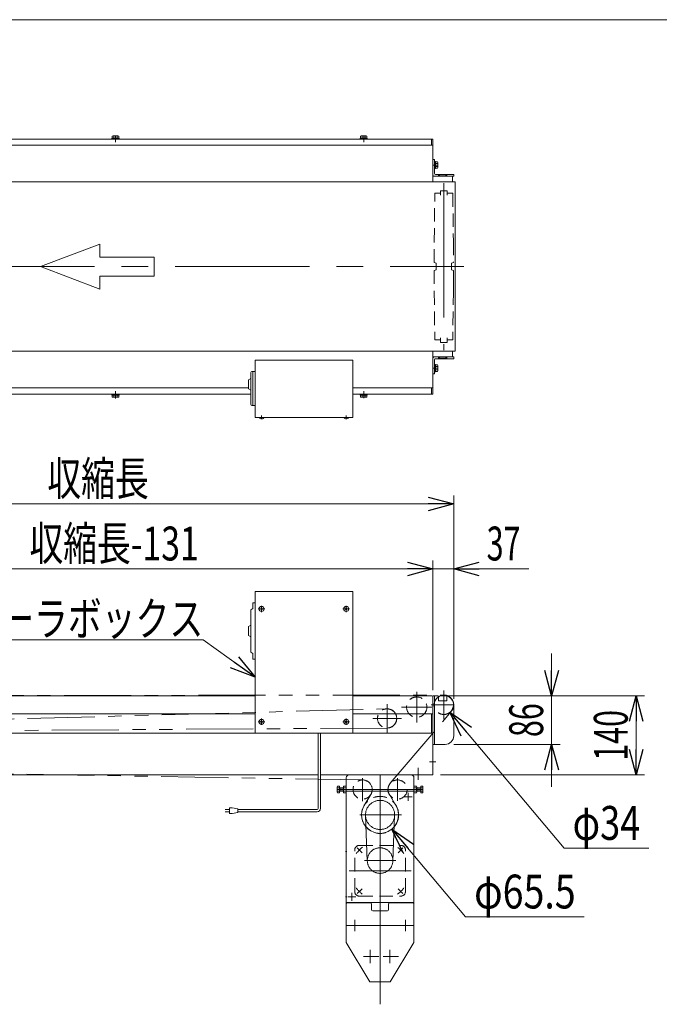
# Model space of a CAD drawing. Units: millimetres. Extents: x -2955 to 2955, y -2027 to 2027.
# Drawn here: x -1112 to 22, y 282 to 2027 of the extents above; entities that cross this region are included whole.
import ezdxf
from ezdxf.enums import TextEntityAlignment as Align

# ---------------------------------------------------------------- set-up
doc = ezdxf.new("R2010")
doc.units = ezdxf.units.MM
doc.header["$LTSCALE"] = 3.75
for name, pattern in [('CENTERX2', [101.6, 63.5, -12.7, 12.7, -12.7]), ('DASHED2', [9.525, 6.35, -3.175]), ('PHANTOM', [63.5, 31.75, -6.35, 6.35, -6.35, 6.35, -6.35])]:
    doc.linetypes.add(name, pattern=pattern)
for name, color, linetype in [('19', 7, 'Continuous'), ('2', 7, 'Continuous'), ('30', 7, 'Continuous'), ('52', 7, 'Continuous'), ('54', 7, 'Continuous'), ('55', 7, 'Continuous'), ('63', 7, 'Continuous'), ('70', 7, 'Continuous'), ('71', 7, 'Continuous'), ('74', 7, 'Continuous'), ('75', 7, 'Continuous'), ('77', 7, 'Continuous'), ('78', 7, 'Continuous'), ('79', 7, 'Continuous'), ('80', 7, 'Continuous'), ('81', 7, 'Continuous'), ('82', 7, 'Continuous'), ('88', 7, 'Continuous'), ('89', 7, 'Continuous'), ('94', 7, 'Continuous'), ('96', 7, 'Continuous'), ('ZUWAKU', 7, 'Continuous')]:
    doc.layers.add(name, color=color, linetype=linetype)
doc.styles.add('dcStyle0', font='ＭＳ Ｐゴシック')
doc.dimstyles.new('dc_Diam06', dxfattribs={"dimtxt": 60, "dimasz": 45.00339, "dimexe": 15, "dimexo": 15, "dimgap": 15, "dimtad": 2, "dimtih": 1, "dimtoh": 1, "dimdsep": 46, "dimtxsty": 'dcStyle0', "dimblk1": 'OPEN30', "dimblk2": 'OPEN30', "dimsah": 1, "dimcen": 0.09, "dimclrd": 2, "dimclre": 2, "dimclrt": 2, "dimadec": 0, "dimazin": 2, "dimtfac": 1, "dimtdec": 4, "dimtofl": 0, "dimtmove": 0, "dimatfit": 3, "dimfxl": 1, "dimarcsym": 1})
doc.dimstyles.new('dc_Rotated', dxfattribs={"dimtxt": 60, "dimasz": 45.00339, "dimexe": 15, "dimexo": 15, "dimgap": 15, "dimtad": 3, "dimdsep": 46, "dimtxsty": 'dcStyle0', "dimblk1": 'OPEN30', "dimblk2": 'OPEN30', "dimsah": 1, "dimcen": 0.09, "dimclrd": 2, "dimclre": 2, "dimclrt": 4, "dimadec": 0, "dimazin": 2, "dimtfac": 1, "dimtdec": 4, "dimtmove": 0, "dimatfit": 3, "dimfxl": 1, "dimarcsym": 1})

# ---------------------------------------------------------------- blocks, each defined once
blk = doc.blocks.new('_Open30')
at = {"color": 0, "linetype": 'ByBlock', "lineweight": -2}
for p, q in [((-1, 0.267949), (0, 0)), ((0, 0), (-1, -0.267949)), ((0, 0), (-1, 0))]:
    blk.add_line(p, q, dxfattribs=at)
blk = doc.blocks.new('DC_IMAGEDIMGROUP_2')
at = {"color": 2, "linetype": 'Continuous', "lineweight": 13}
for p, q in [((-379.4, 838.5), (-379.4, 1068.5)), ((-342.4, 823.5), (-342.4, 1068.5)), ((-454.4, 1053.5), (-379.4, 1053.5)), ((-379.4, 1053.5), (-342.4, 1053.5)), ((-209, 1053.5), (-342.4, 1053.5))]:
    blk.add_line(p, q, dxfattribs=at)
at = {"color": 2, "xscale": 45.00345800894137, "yscale": 45.00244740756384}
for p, rotation in [((-379.4, 1053.5), 360), ((-342.4, 1053.5), 180)]:
    blk.add_blockref('_Open30', p, dxfattribs=dict(at, rotation=rotation))
at = {"color": 2, "style": 'dcStyle0', "width": 0.6875}
blk.add_text('37', height=60, dxfattribs=at).set_placement((-284, 1068.5), (-224, 1068.5), align=Align.FIT)
blk = doc.blocks.new('*D33')
at = {"color": 2, "linetype": 'Continuous', "lineweight": 13}
for p, q in [((-321.2, 436.7), (-451.9, 592.4)), ((-111.2, 436.7), (-321.2, 436.7))]:
    blk.add_line(p, q, dxfattribs=at)
at = {"color": 2, "xscale": 45.00345800894137, "yscale": 45.00244740756384, "rotation": 130}
blk.add_blockref('_Open30', (-451.9, 592.4), dxfattribs=at)
at = {"color": 2, "style": 'dcStyle0', "width": 0.763073}
blk.add_text('φ65.5', height=60, dxfattribs=at).set_placement((-306.2, 451.7), (-126.2, 451.7), align=Align.FIT)
blk = doc.blocks.new('*D53')
at = {"color": 2, "linetype": 'Continuous', "lineweight": 13}
for p, q in [((-1603.4, 835.5), (-1603.4, 1183.7)), ((-342.4, 828.5), (-342.4, 1183.7)), ((-1603.4, 1168.7), (-342.4, 1168.7))]:
    blk.add_line(p, q, dxfattribs=at)
at = {"color": 2, "xscale": 45.00345800894137, "yscale": 45.00244740756384}
for p, rotation in [((-1603.4, 1168.7), 180), ((-342.4, 1168.7), 360)]:
    blk.add_blockref('_Open30', p, dxfattribs=dict(at, rotation=rotation))
at = {"color": 2, "style": 'dcStyle0', "width": 0.6875}
blk.add_text('収縮長', height=60, dxfattribs=at).set_placement((-1062.9, 1183.7), (-882.9, 1183.7), align=Align.FIT)
blk = doc.blocks.new('*D56')
at = {"color": 2, "linetype": 'Continuous', "lineweight": 13}
for p, q in [((-146.6, 558.3), (-349, 799.5)), ((3.4, 558.3), (-146.6, 558.3))]:
    blk.add_line(p, q, dxfattribs=at)
at = {"color": 2, "xscale": 45.00345800894137, "yscale": 45.00244740756384, "rotation": 130}
blk.add_blockref('_Open30', (-349, 799.5), dxfattribs=at)
at = {"color": 2, "style": 'dcStyle0', "width": 0.6875}
blk.add_text('φ34', height=60, dxfattribs=at).set_placement((-131.6, 573.3), (-11.6, 573.3), align=Align.FIT)
blk = doc.blocks.new('*D62')
at = {"color": 2, "linetype": 'Continuous', "lineweight": 13}
for p, q in [((-168.9, 903.5), (-168.9, 828.5)), ((-355.4, 828.5), (-153.9, 828.5)), ((-168.9, 742.5), (-168.9, 828.5)), ((-342.4, 742.5), (-153.9, 742.5)), ((-168.9, 667.5), (-168.9, 742.5))]:
    blk.add_line(p, q, dxfattribs=at)
at = {"color": 2, "xscale": 45.00345800894137, "yscale": 45.00244740756384}
for p, rotation in [((-168.9, 828.5), 270), ((-168.9, 742.5), 90)]:
    blk.add_blockref('_Open30', p, dxfattribs=dict(at, rotation=rotation))
at = {"color": 2, "style": 'dcStyle0', "width": 0.6875}
blk.add_text('86', height=60, rotation=90, dxfattribs=at).set_placement((-183.9, 755.5), (-183.9, 815.5), align=Align.FIT)
blk = doc.blocks.new('*D63')
at = {"color": 2, "linetype": 'Continuous', "lineweight": 13}
for p, q in [((-364.4, 828.5), (-3.9, 828.5)), ((-18.9, 688.5), (-18.9, 828.5)), ((-366, 688.5), (-3.9, 688.5))]:
    blk.add_line(p, q, dxfattribs=at)
at = {"color": 2, "xscale": 45.00345800894137, "yscale": 45.00244740756384}
for p, rotation in [((-18.9, 828.5), 90), ((-18.9, 688.5), 270)]:
    blk.add_blockref('_Open30', p, dxfattribs=dict(at, rotation=rotation))
at = {"color": 2, "style": 'dcStyle0', "width": 0.6875}
blk.add_text('140', height=60, rotation=90, dxfattribs=at).set_placement((-33.9, 713.5), (-33.9, 803.5), align=Align.FIT)
blk = doc.blocks.new('DC_GROUP_W_MBS_REV_010_1_29')
at = {"color": 2, "linetype": 'Continuous', "lineweight": 13}
for p, q in [((-786.4, 927.7), (-1386.4, 927.7)), ((-694.6, 861.6), (-786.4, 927.7))]:
    blk.add_line(p, q, dxfattribs=at)
at = {"color": 2, "xscale": 45.00345800894137, "yscale": 45.00244740756384, "rotation": 324.2146014105389}
blk.add_blockref('_Open30', (-694.6, 861.6), dxfattribs=at)
at = {"color": 2, "style": 'dcStyle0', "width": 0.824705}
blk.add_text('コントローラボックス', height=60, dxfattribs=at).set_placement((-1386.4, 935.2), (-786.4, 935.2), align=Align.FIT)
blk = doc.blocks.new('DC_GROUP_W_MBS_REV_010_1_10')
at = {"layer": '2', "color": 7, "linetype": 'Continuous', "lineweight": 13}
for p, q in [((-532.9, 421.5), (-532.9, 391.5)), ((-412.9, 391.5), (-412.9, 421.5)), ((-532.9, 391.5), (-490.9, 321.5)), ((-454.9, 321.5), (-412.9, 391.5)), ((-490.9, 321.5), (-454.9, 321.5))]:
    blk.add_line(p, q, dxfattribs=at)
at = {"layer": '2', "color": 3, "linetype": 'CENTERX2', "lineweight": 13}
for p, q in [((-472.9, 421.5), (-472.9, 281.8)), ((-502.4, 366.5), (-475.4, 366.5)), ((-490.4, 378.5), (-490.4, 354.5)), ((-467.4, 366.5), (-440.4, 366.5)), ((-455.4, 378.5), (-455.4, 354.5))]:
    blk.add_line(p, q, dxfattribs=at)
blk = doc.blocks.new('DC_GROUP_W_MBS_REV_010_1_19')
at = {"layer": '2', "color": 3, "linetype": 'CENTERX2', "lineweight": 13}
for p, q in [((-517.9, 431.5), (-517.9, 411.5)), ((-427.9, 431.5), (-427.9, 411.5))]:
    blk.add_line(p, q, dxfattribs=at)
at = {"layer": '55', "color": 7, "linetype": 'Continuous', "lineweight": 13}
for p, q in [((-532.9, 421.5), (-532.9, 459.5)), ((-489.9, 461.5), (-530.9, 461.5)), ((-487.9, 449.5), (-487.9, 459.5)), ((-457.9, 449.5), (-457.9, 459.5)), ((-455.9, 461.5), (-414.9, 461.5)), ((-412.9, 459.5), (-412.9, 421.5)), ((-459.9, 447.5), (-485.9, 447.5)), ((-412.9, 421.5), (-532.9, 421.5))]:
    blk.add_line(p, q, dxfattribs=at)
at = {"layer": '55', "color": 3, "linetype": 'CENTERX2', "lineweight": 13}
blk.add_line((-472.9, 466.2), (-472.9, 416.5), dxfattribs=at)
at = {"layer": '55', "color": 7, "linetype": 'Continuous', "lineweight": 13}
for centre, start, end in [((-530.9, 459.5), 90, 180), ((-489.9, 459.5), 0, 90), ((-455.9, 459.5), 90, 180), ((-414.9, 459.5), 0, 90), ((-485.9, 449.5), 180, 270), ((-459.9, 449.5), 270, 0)]:
    blk.add_arc(centre, 2, start, end, dxfattribs=at)
blk = doc.blocks.new('DC_GROUP_W_MBS_REV_010_1_20')
at = {"layer": '70', "color": 3, "linetype": 'Continuous', "lineweight": 13}
for p, q in [((-501, 634.4), (-489.4, 653.8)), ((-444.9, 634.4), (-456.5, 653.8))]:
    blk.add_line(p, q, dxfattribs=at)
at = {"layer": '70', "color": 140, "linetype": 'PHANTOM', "lineweight": 13}
for centre, start, end in [((-503.9, 662.5), 328.9972, 89.0401), ((-441.9, 662.5), 139.6987, 211.0028)]:
    blk.add_arc(centre, 17, start, end, dxfattribs=at)
at = {"layer": '74', "color": 7, "linetype": 'Continuous', "lineweight": 13}
for p, q in [((-412.9, 659.5), (-532.9, 659.5)), ((-532.9, 462.5), (-412.9, 462.5))]:
    blk.add_line(p, q, dxfattribs=at)
at = {"layer": '74', "color": 3, "linetype": 'CENTERX2', "lineweight": 13}
for p, q in [((-430, 649.5), (-416.1, 649.5)), ((-422.9, 656.5), (-422.9, 642.5)), ((-530.1, 472.5), (-515.8, 472.5)), ((-522.9, 479.5), (-522.9, 465.4))]:
    blk.add_line(p, q, dxfattribs=at)
at = {"layer": '75', "color": 4, "linetype": 'DASHED2', "lineweight": 13}
for p, q in [((-532.9, 683.5), (-532.9, 675.5)), ((-417.7, 688.5), (-527.9, 688.5)), ((-412.9, 675.5), (-412.9, 683.5))]:
    blk.add_line(p, q, dxfattribs=at)
at = {"layer": '77', "color": 3, "linetype": 'CENTERX2', "lineweight": 13}
for p, q in [((-503.9, 641.9), (-503.9, 682.9)), ((-441.9, 642.6), (-441.9, 682.6))]:
    blk.add_line(p, q, dxfattribs=at)
at = {"layer": '77', "color": 4, "linetype": 'DASHED2', "lineweight": 13}
for centre in [(-503.9, 662.5), (-441.9, 662.5)]:
    blk.add_circle(centre, 17, dxfattribs=at)
at = {"layer": '78', "color": 3, "linetype": 'CENTERX2', "lineweight": 13}
for p, q in [((-495.7, 535.8), (-498.7, 616.6)), ((-447.2, 616.6), (-450.2, 535.8))]:
    blk.add_line(p, q, dxfattribs=at)
for centre, radius in [((-472.9, 617.5), 25.8), ((-472.9, 536.6), 22.7)]:
    blk.add_circle(centre, radius, dxfattribs=at)
at = {"layer": '79', "color": 4, "linetype": 'DASHED2', "lineweight": 13}
blk.add_circle((-472.9, 617.5), 32.8, dxfattribs=at)
at = {"layer": '80', "color": 7, "linetype": 'Continuous', "lineweight": 13}
for p, q in [((-532.9, 451.5), (-532.9, 683.5)), ((-473.4, 688.5), (-527.9, 688.5)), ((-473.4, 688.5), (-472.9, 688)), ((-472.9, 688), (-472.4, 688.5)), ((-417.9, 688.5), (-472.4, 688.5)), ((-412.9, 451.5), (-412.9, 683.5))]:
    blk.add_line(p, q, dxfattribs=at)
at = {"layer": '80', "color": 3, "linetype": 'CENTERX2', "lineweight": 13}
for p, q in [((-472.9, 688.5), (-472.9, 563.6)), ((-509, 617.5), (-434.9, 617.5))]:
    blk.add_line(p, q, dxfattribs=at)
at = {"layer": '80', "color": 7, "linetype": 'Continuous', "lineweight": 13}
for centre, start, end in [((-527.9, 683.5), 90, 180), ((-417.9, 683.5), 0, 90)]:
    blk.add_arc(centre, 5, start, end, dxfattribs=at)
at = {"layer": '81', "color": 7, "linetype": 'Continuous', "lineweight": 13}
for p, q in [((-548.9, 658.2), (-548.9, 666.9)), ((-548.5, 668.3), (-544.9, 668.3)), ((-548.5, 665.4), (-544.9, 665.4)), ((-544.9, 668.3), (-544.9, 656.8)), ((-544.9, 665.5), (-537.9, 665.5)), ((-544, 665.5), (-544, 659.5)), ((-537.9, 658.2), (-537.9, 666.9)), ((-537.5, 668.3), (-532.9, 668.3)), ((-532.9, 665.4), (-537.5, 665.4)), ((-412.9, 668.3), (-408.4, 668.3)), ((-408.4, 665.4), (-412.9, 665.4)), ((-407.9, 666.9), (-407.9, 658.2)), ((-407.9, 665.5), (-400.9, 665.5)), ((-400.9, 656.8), (-400.9, 668.3)), ((-400.9, 668.3), (-397.4, 668.3)), ((-397.4, 665.4), (-400.9, 665.4)), ((-396.9, 666.9), (-396.9, 658.2)), ((-548.5, 659.6), (-544.9, 659.6)), ((-544.9, 656.8), (-548.5, 656.8)), ((-537.9, 659.5), (-544.9, 659.5)), ((-532.9, 659.6), (-537.5, 659.6)), ((-532.9, 656.8), (-537.5, 656.8)), ((-408.4, 659.6), (-412.9, 659.6)), ((-408.4, 656.8), (-412.9, 656.8)), ((-400.9, 659.5), (-407.9, 659.5)), ((-397.4, 659.6), (-400.9, 659.6)), ((-397.4, 656.8), (-400.9, 656.8))]:
    blk.add_line(p, q, dxfattribs=at)
at = {"layer": '81', "color": 3, "linetype": 'Continuous', "lineweight": 13}
for p, q in [((-544.9, 665.5), (-544, 665)), ((-544, 665), (-537.9, 665)), ((-407.9, 665), (-400.9, 665)), ((-544, 660.1), (-544.9, 659.5)), ((-537.9, 660.1), (-544, 660.1)), ((-400.9, 660.1), (-407.9, 660.1))]:
    blk.add_line(p, q, dxfattribs=at)
at = {"layer": '81', "color": 3, "linetype": 'CENTERX2', "lineweight": 13}
blk.add_line((-396.9, 662.5), (-548.9, 662.5), dxfattribs=at)
at = {"layer": '81', "color": 7, "linetype": 'Continuous', "lineweight": 13}
for centre, radius, start, end in [((-546.4, 666.9), 2.56, 145.6158, 214.3842), ((-539.4, 662.5), 9.55, 162.412, 197.588), ((-535.4, 666.9), 2.56, 145.6158, 214.3842), ((-528.4, 662.5), 9.55, 162.412, 197.588), ((-410.5, 666.9), 2.56, 325.6158, 34.3842), ((-417.5, 662.5), 9.55, 342.412, 17.588), ((-399.5, 666.9), 2.56, 325.6158, 34.3842), ((-406.5, 662.5), 9.55, 342.412, 17.588), ((-546.4, 658.2), 2.56, 145.6158, 214.3842), ((-535.4, 658.2), 2.56, 145.6158, 214.3842), ((-410.5, 658.2), 2.56, 325.6158, 34.3842), ((-399.5, 658.2), 2.56, 325.6158, 34.3842)]:
    blk.add_arc(centre, radius, start, end, dxfattribs=at)
at = {"layer": '82', "color": 3, "linetype": 'CENTERX2', "lineweight": 13}
for p, q in [((-513.5, 559.2), (-504.9, 550.6)), ((-472.9, 563.6), (-472.9, 466.2)), ((-432.4, 559.2), (-441, 550.6)), ((-500.6, 536.6), (-445.2, 536.6)), ((-527.9, 518.6), (-417.7, 518.6)), ((-513.5, 478.1), (-504.9, 486.7)), ((-432.4, 478.1), (-441, 486.7))]:
    blk.add_line(p, q, dxfattribs=at)
at = {"layer": '82', "color": 4, "linetype": 'DASHED2', "lineweight": 13}
for p, q in [((-509.7, 563.6), (-436.1, 563.6)), ((-517.9, 481.8), (-517.9, 555.4)), ((-427.9, 481.8), (-427.9, 555.4)), ((-509.7, 473.6), (-436.1, 473.6))]:
    blk.add_line(p, q, dxfattribs=at)
for centre, start, end in [((-509.7, 555.4), 90, 180), ((-436.1, 555.4), 0, 90), ((-509.7, 481.8), 180, 270), ((-436.1, 481.8), 270, 0)]:
    blk.add_arc(centre, 8.2, start, end, dxfattribs=at)
at = {"layer": '82', "color": 3, "linetype": 'CENTERX2', "lineweight": 13}
for start, end in [(126.7896, 144.079), (35.921, 52.6476), (215.921, 232.6478), (306.4437, 324.079)]:
    blk.add_arc((-472.9, 518.6), 52, start, end, dxfattribs=at)
blk = doc.blocks.new('DC_GROUP_W_MBS_REV_010_1_21')
at = {"layer": 'ZUWAKU', "color": 7, "linetype": 'Continuous', "lineweight": 13}
blk.add_line((2955, 2026.9), (-2955, 2026.9), dxfattribs=at)

msp = doc.modelspace()

# ---------------------------------------------------------------- linework, layer by layer
at = {"color": 7, "linetype": 'Continuous', "lineweight": 13}
for p, q in [((-381.9427, 1804.3358), (-381.9427, 1815.3358)), ((-379.4427, 1804.3358), (-379.4427, 1815.3358)), ((-379.4427, 1739.3358), (-379.4427, 1804.3358)), ((-376.2427, 1779.3358), (-379.4427, 1779.3358)), ((-379.4427, 1779.3358), (-379.4427, 1752.5358)), ((-376.2427, 1754.1358), (-376.2427, 1779.3358)), ((-376.2427, 1775.5884), (-374.6427, 1775.5884)), ((-374.6427, 1763.0884), (-376.2427, 1763.0884)), ((-374.6427, 1775.5884), (-374.6427, 1763.0884)), ((-374.6427, 1763.5649), (-374.6427, 1775.1119)), ((-374.6427, 1775.1119), (-371.0893, 1775.1119)), ((-371.0893, 1772.2251), (-374.6427, 1772.2251)), ((-371.0893, 1766.4516), (-374.6427, 1766.4516)), ((-371.0893, 1763.5649), (-374.6427, 1763.5649)), ((-370.6427, 1773.6685), (-370.6427, 1765.0082)), ((-379.4427, 1749.3358), (-379.4427, 1739.3358)), ((-379.4427, 1749.3358), (-369.4427, 1749.3358)), ((-376.2427, 1749.3358), (-342.4427, 1749.3358)), ((-342.4427, 1752.5358), (-374.6427, 1752.5358)), ((-369.4427, 1752.5358), (-369.4427, 1749.3358)), ((-366.9427, 1751.8358), (-369.4427, 1749.3358)), ((-356.9427, 1751.8358), (-366.9427, 1751.8358)), ((-354.4427, 1749.3358), (-356.9427, 1751.8358)), ((-354.4427, 1752.5358), (-354.4427, 1749.3358)), ((-354.4427, 1749.3358), (-344.4427, 1749.3358)), ((-344.4427, 1739.3358), (-344.4427, 1749.3358)), ((-342.4427, 1749.3358), (-342.4427, 1752.5358)), ((-379.4427, 1374.3358), (-379.4427, 1439.3358)), ((-379.4427, 1439.3358), (-379.4427, 1429.3358)), ((-344.4427, 1429.3358), (-344.4427, 1439.3358)), ((-521.2427, 1423.3358), (-694.6427, 1423.3358)), ((-694.6427, 1423.3358), (-694.6427, 1322.1358)), ((-521.2427, 1322.1358), (-521.2427, 1423.3358)), ((-369.4427, 1429.3358), (-379.4427, 1429.3358)), ((-379.4427, 1426.1358), (-379.4427, 1399.3358)), ((-342.4427, 1429.3358), (-376.2427, 1429.3358)), ((-376.2427, 1399.3358), (-376.2427, 1424.5358)), ((-376.2427, 1415.5832), (-374.6427, 1415.5832)), ((-374.6427, 1426.1358), (-342.4427, 1426.1358)), ((-374.6427, 1415.5832), (-374.6427, 1403.0832)), ((-374.6427, 1403.5597), (-374.6427, 1415.1067)), ((-374.6427, 1415.1067), (-371.0893, 1415.1067)), ((-370.6427, 1413.6633), (-370.6427, 1405.0031)), ((-369.4427, 1429.3358), (-366.9427, 1426.8358)), ((-369.4427, 1429.3358), (-369.4427, 1426.1358)), ((-366.9427, 1426.8358), (-356.9427, 1426.8358)), ((-356.9427, 1426.8358), (-354.4427, 1429.3358)), ((-344.4427, 1429.3358), (-354.4427, 1429.3358)), ((-354.4427, 1429.3358), (-354.4427, 1426.1358)), ((-342.4427, 1426.1358), (-342.4427, 1429.3358)), ((-379.4427, 1399.3358), (-376.2427, 1399.3358)), ((-374.6427, 1403.0832), (-376.2427, 1403.0832)), ((-374.6427, 1412.22), (-371.0893, 1412.22)), ((-374.6427, 1406.4464), (-371.0893, 1406.4464)), ((-371.0893, 1403.5597), (-374.6427, 1403.5597)), ((-381.9427, 1363.3358), (-381.9427, 1374.3358)), ((-379.4427, 1363.3358), (-379.4427, 1374.3358)), ((-694.6427, 1322.1358), (-521.2427, 1322.1358)), ((-694.6427, 1322.1358), (-521.2427, 1322.1358)), ((-687.4427, 1322.1358), (-687.4427, 1321.8358)), ((-678.4427, 1322.1358), (-687.4427, 1322.1358)), ((-678.4427, 1322.1358), (-678.4427, 1321.8358)), ((-528.4427, 1322.1358), (-537.4427, 1322.1358)), ((-537.4427, 1322.1358), (-537.4427, 1321.8358)), ((-528.4427, 1322.1358), (-528.4427, 1321.8358)), ((-694.6427, 1013.7089), (-521.2427, 1013.7089)), ((-694.6427, 1005.5089), (-694.6427, 1013.7089)), ((-521.2427, 1013.7089), (-694.6427, 1013.7089)), ((-694.6427, 1013.7089), (-694.6427, 762.5089)), ((-521.2427, 1013.7089), (-521.2427, 1005.5089)), ((-521.2427, 762.5089), (-521.2427, 1013.7089)), ((-694.6427, 762.5089), (-521.2427, 762.5089))]:
    msp.add_line(p, q, dxfattribs=at)
at = {"color": 3, "linetype": 'CENTERX2', "lineweight": 13}
for p, q in [((-370.6427, 1769.3384), (-379.4427, 1769.3384)), ((-359.9427, 1737.3358), (-359.9427, 1441.3358)), ((-379.4427, 1409.3332), (-370.6427, 1409.3332)), ((-682.9427, 1325.3381), (-682.9427, 1319.6358)), ((-532.9427, 1325.3381), (-532.9427, 1319.6358)), ((-688.8056, 982.5089), (-677.1133, 982.5089)), ((-682.9427, 976.8875), (-682.9427, 988.2551)), ((-538.8056, 982.5089), (-527.1133, 982.5089)), ((-532.9427, 976.8875), (-532.9427, 988.2551)), ((-682.9427, 776.8875), (-682.9427, 788.2551)), ((-532.9427, 776.8875), (-532.9427, 788.2551)), ((-688.8056, 782.5089), (-677.1133, 782.5089)), ((-538.8056, 782.5089), (-527.1133, 782.5089))]:
    msp.add_line(p, q, dxfattribs=at)
at = {"color": 3, "linetype": 'Continuous', "lineweight": 13}
for p, q in [((-339.9427, 1439.3358), (-339.9427, 1739.3358)), ((-702.2427, 1401.3328), (-702.2427, 1345.3328)), ((-694.2427, 1403.3328), (-700.2427, 1403.3328)), ((-698.2427, 1403.3328), (-698.2427, 1343.3328)), ((-702.2427, 1391.1328), (-706.2427, 1388.6219)), ((-706.2427, 1388.6219), (-706.2427, 1372.6328)), ((-706.2427, 1372.6328), (-702.2427, 1370.1328)), ((-700.2427, 1343.3328), (-694.2427, 1343.3328)), ((-678.4427, 1321.8358), (-687.4427, 1321.8358)), ((-528.4427, 1321.8358), (-537.4427, 1321.8358)), ((-702.2427, 980.6209), (-702.2427, 906.3968)), ((-701.9137, 981.2145), (-698.2427, 983.5089)), ((-698.2427, 992.8089), (-698.2427, 983.5089)), ((-697.5427, 993.5089), (-694.9427, 993.5089)), ((-702.2427, 954.0089), (-706.2427, 951.5089)), ((-706.2427, 951.5089), (-706.2427, 935.5198)), ((-706.2427, 935.5198), (-702.2427, 933.0089)), ((-701.9137, 905.8032), (-698.2427, 903.5089)), ((-698.2427, 903.5089), (-698.2427, 894.2089)), ((-697.5427, 893.5089), (-694.9427, 893.5089))]:
    msp.add_line(p, q, dxfattribs=at)
at = {"color": 4, "linetype": 'DASHED2', "lineweight": 13}
for p, q in [((-376.9427, 1633.3358), (-375.9427, 1719.3358)), ((-375.9427, 1719.3358), (-365.9427, 1719.3358)), ((-353.9427, 1723.8358), (-365.9427, 1723.8358)), ((-365.9427, 1715.8358), (-365.9427, 1723.8358)), ((-353.9427, 1715.8358), (-353.9427, 1723.8358)), ((-353.9427, 1719.3358), (-343.9427, 1719.3358)), ((-343.9427, 1719.3358), (-342.9427, 1633.3358)), ((-376.9427, 1596.3358), (-376.9427, 1633.3358)), ((-342.9427, 1633.3358), (-342.9427, 1596.3358)), ((-376.9427, 1596.3358), (-373.4427, 1595.1135)), ((-373.4427, 1595.1135), (-373.4427, 1583.558)), ((-346.4427, 1595.1135), (-342.9427, 1596.3358)), ((-346.4427, 1583.558), (-346.4427, 1595.1135)), ((-373.4427, 1583.558), (-376.9427, 1582.3358)), ((-376.9427, 1582.3358), (-376.9427, 1545.3358)), ((-342.9427, 1582.3358), (-346.4427, 1583.558)), ((-342.9427, 1582.3358), (-342.9427, 1545.3358)), ((-342.9427, 1545.3358), (-342.9427, 1582.3358)), ((-376.9427, 1545.3358), (-375.9427, 1459.3358)), ((-342.9427, 1545.3358), (-343.9427, 1459.3358)), ((-375.9427, 1459.3358), (-365.9427, 1459.3358)), ((-365.9427, 1454.8358), (-365.9427, 1462.8358)), ((-365.9427, 1454.8358), (-353.9427, 1454.8358)), ((-353.9427, 1454.8358), (-353.9427, 1462.8358)), ((-353.9427, 1459.3358), (-343.9427, 1459.3358))]:
    msp.add_line(p, q, dxfattribs=at)
at = {"color": 4, "linetype": 'Continuous', "lineweight": 13}
for p, q in [((-1074.975, 1589.3358), (-969.8021, 1629.2249)), ((-969.8021, 1629.2249), (-969.8021, 1606.2914)), ((-969.8021, 1606.2914), (-873.2708, 1606.2914)), ((-873.2708, 1606.2914), (-873.2708, 1572.3802)), ((-969.8021, 1549.4467), (-1074.975, 1589.3358)), ((-873.2708, 1572.3802), (-969.8021, 1572.3802)), ((-969.8021, 1572.3802), (-969.8021, 1549.4467))]:
    msp.add_line(p, q, dxfattribs=at)
at = {"color": 7, "linetype": 'PHANTOM', "lineweight": 13}
msp.add_line((-694.6427, 1330.3358), (-694.6427, 1322.1358), dxfattribs=at)
at = {"color": 2, "linetype": 'Continuous', "lineweight": 13}
for p, q in [((-1509.4449, 1053.5318), (-379.4427, 1053.5318)), ((-379.4427, 838.5318), (-379.4427, 1063.5318))]:
    msp.add_line(p, q, dxfattribs=at)
at = {"color": 140, "linetype": 'Continuous', "lineweight": 13}
for p, q in [((-684.6927, 982.9089), (-684.6927, 982.1089)), ((-684.6927, 982.9089), (-683.6427, 982.9089)), ((-683.6427, 982.1089), (-684.6927, 982.1089)), ((-683.3427, 984.2589), (-683.3427, 983.2089)), ((-683.3427, 984.2589), (-682.5427, 984.2589)), ((-683.3427, 981.8089), (-683.3427, 980.7589)), ((-682.5427, 980.7589), (-683.3427, 980.7589)), ((-682.5427, 984.2589), (-682.5427, 983.2089)), ((-682.5427, 981.8089), (-682.5427, 980.7589)), ((-681.1927, 982.9089), (-682.2427, 982.9089)), ((-681.1927, 982.1089), (-682.2427, 982.1089)), ((-681.1927, 982.9089), (-681.1927, 982.1089)), ((-534.6927, 982.9089), (-533.6427, 982.9089)), ((-534.6927, 982.9089), (-534.6927, 982.1089)), ((-533.6427, 982.1089), (-534.6927, 982.1089)), ((-533.3427, 984.2589), (-532.5427, 984.2589)), ((-533.3427, 984.2589), (-533.3427, 983.2089)), ((-533.3427, 981.8089), (-533.3427, 980.7589)), ((-532.5427, 980.7589), (-533.3427, 980.7589)), ((-532.5427, 984.2589), (-532.5427, 983.2089)), ((-532.5427, 981.8089), (-532.5427, 980.7589)), ((-531.1927, 982.9089), (-532.2427, 982.9089)), ((-531.1927, 982.1089), (-532.2427, 982.1089)), ((-531.1927, 982.9089), (-531.1927, 982.1089)), ((-684.6927, 782.9089), (-683.6427, 782.9089)), ((-684.6927, 782.9089), (-684.6927, 782.1089)), ((-683.6427, 782.1089), (-684.6927, 782.1089)), ((-683.3427, 784.2589), (-682.5427, 784.2589)), ((-683.3427, 784.2589), (-683.3427, 783.2089)), ((-683.3427, 781.8089), (-683.3427, 780.7589)), ((-682.5427, 780.7589), (-683.3427, 780.7589)), ((-682.5427, 784.2589), (-682.5427, 783.2089)), ((-682.5427, 781.8089), (-682.5427, 780.7589)), ((-681.1927, 782.9089), (-682.2427, 782.9089)), ((-681.1927, 782.1089), (-682.2427, 782.1089)), ((-681.1927, 782.9089), (-681.1927, 782.1089)), ((-534.6927, 782.9089), (-534.6927, 782.1089)), ((-534.6927, 782.9089), (-533.6427, 782.9089)), ((-533.6427, 782.1089), (-534.6927, 782.1089)), ((-533.3427, 784.2589), (-533.3427, 783.2089)), ((-533.3427, 784.2589), (-532.5427, 784.2589)), ((-533.3427, 781.8089), (-533.3427, 780.7589)), ((-532.5427, 780.7589), (-533.3427, 780.7589)), ((-532.5427, 784.2589), (-532.5427, 783.2089)), ((-532.5427, 781.8089), (-532.5427, 780.7589)), ((-531.1927, 782.9089), (-532.2427, 782.9089)), ((-531.1927, 782.1089), (-532.2427, 782.1089)), ((-531.1927, 782.9089), (-531.1927, 782.1089)), ((-582.433, 629.0755), (-582.433, 762.5089)), ((-578.433, 629.0755), (-578.433, 762.5089)), ((-740.0125, 630.0755), (-740.0125, 620.0755)), ((-735.0125, 630.0755), (-740.0125, 630.0755)), ((-725.0125, 628.0755), (-735.0125, 630.0755)), ((-747.5125, 627.0755), (-740.0125, 627.0755)), ((-740.0125, 623.0755), (-747.5125, 623.0755)), ((-740.0125, 620.0755), (-735.0125, 620.0755)), ((-735.0125, 620.0755), (-725.0125, 622.0755)), ((-725.0125, 622.0755), (-725.0125, 628.0755)), ((-584.433, 627.0755), (-725.0125, 627.0755)), ((-584.433, 623.0755), (-725.0125, 623.0755))]:
    msp.add_line(p, q, dxfattribs=at)
for centre in [(-682.9427, 982.5089), (-532.9427, 982.5089), (-682.9427, 782.5089), (-532.9427, 782.5089)]:
    msp.add_circle(centre, 4.5, dxfattribs=at)
at = {"color": 7, "linetype": 'Continuous', "lineweight": 13}
for centre, radius, start, end in [((-373.1985, 1773.6685), 2.5558, 325.6157525, 34.3842475), ((-380.1961, 1769.3384), 9.5534, 342.4120462, 17.5879538), ((-373.1985, 1765.0082), 2.5558, 325.6157525, 34.3842475), ((-376.2427, 1752.5358), 3.2, 180, 270), ((-374.6427, 1754.1358), 1.6, 180, 270), ((-376.2427, 1426.1358), 3.2, 90, 180), ((-374.6427, 1424.5358), 1.6, 90, 180), ((-373.1985, 1413.6633), 2.5558, 325.6157525, 34.3842475), ((-380.1961, 1409.3332), 9.5534, 342.4120462, 17.5879538), ((-373.1985, 1405.0031), 2.5558, 325.6157525, 34.3842475), ((-682.9427, 1325.3381), 5.7023, 217.8930094, 322.1069906), ((-532.9427, 1325.3381), 5.7023, 217.8930094, 322.1069906)]:
    msp.add_arc(centre, radius, start, end, dxfattribs=at)
at = {"color": 3, "linetype": 'Continuous', "lineweight": 13}
for centre, radius, start, end in [((-700.2427, 1401.3328), 2, 90, 180), ((-700.2427, 1345.3328), 2, 180, 270), ((-701.5427, 980.6209), 0.7, 122.0053832, 180), ((-697.5427, 992.8089), 0.7, 90, 180), ((-694.9427, 992.8089), 0.7, 0, 90), ((-701.5427, 906.3968), 0.7, 180, 237.9946168), ((-697.5427, 894.2089), 0.7, 180, 270), ((-694.9427, 894.2089), 0.7, 270, 0)]:
    msp.add_arc(centre, radius, start, end, dxfattribs=at)
at = {"color": 140, "linetype": 'Continuous', "lineweight": 13}
for centre, radius, start, end in [((-683.6427, 983.2089), 0.3, 270, 0), ((-683.6427, 981.8089), 0.3, 0, 90), ((-682.2427, 983.2089), 0.3, 180, 270), ((-682.2427, 981.8089), 0.3, 90, 180), ((-533.6427, 983.2089), 0.3, 270, 0), ((-533.6427, 981.8089), 0.3, 0, 90), ((-532.2427, 983.2089), 0.3, 180, 270), ((-532.2427, 981.8089), 0.3, 90, 180), ((-683.6427, 783.2089), 0.3, 270, 0), ((-683.6427, 781.8089), 0.3, 0, 90), ((-682.2427, 783.2089), 0.3, 180, 270), ((-682.2427, 781.8089), 0.3, 90, 180), ((-533.6427, 783.2089), 0.3, 270, 0), ((-533.6427, 781.8089), 0.3, 0, 90), ((-532.2427, 783.2089), 0.3, 180, 270), ((-532.2427, 781.8089), 0.3, 90, 180), ((-584.433, 629.0755), 2, 270, 0), ((-584.433, 629.0755), 6, 270, 0)]:
    msp.add_arc(centre, radius, start, end, dxfattribs=at)
at = {"layer": '19', "color": 7, "linetype": 'Continuous', "lineweight": 13}
msp.add_line((-339.9427, 1439.3358), (-652.457, 1439.3358), dxfattribs=at)
at = {"layer": '30', "color": 4, "linetype": 'DASHED2', "lineweight": 13}
msp.add_line((-413.8228, 462.5318), (-415.4228, 462.5318), dxfattribs=at)
at = {"layer": '52', "color": 7, "linetype": 'Continuous', "lineweight": 13}
for p, q in [((-379.4427, 1804.3358), (-1509.4449, 1804.3358)), ((-1509.4449, 1374.3358), (-706.2427, 1374.3358)), ((-521.2427, 1374.3358), (-379.4427, 1374.3358)), ((-694.6427, 828.5318), (-1509.4449, 828.5318)), ((-381.4427, 828.5318), (-521.2427, 828.5318)), ((-379.4427, 688.5318), (-379.4427, 826.5318)), ((-1509.4449, 688.5318), (-582.433, 688.5318)), ((-578.433, 688.5318), (-381.0427, 688.5318)), ((-381.0427, 688.5318), (-379.4427, 688.5318))]:
    msp.add_line(p, q, dxfattribs=at)
at = {"layer": '52', "color": 3, "linetype": 'CENTERX2', "lineweight": 13}
for p, q in [((-405.4427, 679.8505), (-405.4427, 700.8505)), ((-385.5427, 711.5318), (-373.9302, 711.5318))]:
    msp.add_line(p, q, dxfattribs=at)
at = {"layer": '52', "color": 7, "linetype": 'Continuous', "lineweight": 13}
msp.add_arc((-381.4427, 826.5318), 2, 0, 90, dxfattribs=at)
at = {"layer": '54', "color": 3, "linetype": 'CENTERX2', "lineweight": 13}
msp.add_line((-359.951, 838.0318), (-359.951, 787.0318), dxfattribs=at)
at = {"layer": '54', "color": 4, "linetype": 'DASHED2', "lineweight": 13}
for start, end in [(114.2383226, 270), (270, 63.1791958)]:
    msp.add_arc((-359.951, 812.5318), 17, start, end, dxfattribs=at)
at = {"layer": '54', "color": 7, "linetype": 'Continuous', "lineweight": 13}
msp.add_arc((-359.951, 812.5318), 17, 63.1791958, 114.2383226, dxfattribs=at)
at = {"layer": '63', "color": 4, "linetype": 'DASHED2', "lineweight": 13}
msp.add_line((-379.4427, 828.0318), (-379.4427, 797.0318), dxfattribs=at)
at = {"layer": '63', "color": 3, "linetype": 'CENTERX2', "lineweight": 13}
for p, q in [((-359.951, 794.0318), (-359.951, 831.0318)), ((-382.4427, 812.5318), (-341.451, 812.5318))]:
    msp.add_line(p, q, dxfattribs=at)
at = {"layer": '70', "color": 3, "linetype": 'Continuous', "lineweight": 13}
for p, q in [((-1602.4449, 1739.3358), (-339.9427, 1739.3358)), ((-339.9427, 1439.3358), (-1591.9449, 1439.3358))]:
    msp.add_line(p, q, dxfattribs=at)
at = {"layer": '70', "color": 3, "linetype": 'CENTERX2', "lineweight": 13}
msp.add_line((-1598.1449, 1589.3358), (-324.203, 1589.3358), dxfattribs=at)
at = {"layer": '70', "color": 140, "linetype": 'PHANTOM', "lineweight": 13}
for p, q in [((-1509.4449, 828.5318), (-359.9427, 830.0216)), ((-1573.9868, 775.538), (-460.5056, 805.5317)), ((-454.9078, 673.5275), (-346.6124, 801.2193)), ((-459.6483, 771.5505), (-1237.9449, 766.5318)), ((-503.6579, 679.5294), (-1488.4449, 696.0294))]:
    msp.add_line(p, q, dxfattribs=at)
for centre, radius, start, end in [((-359.951, 812.5318), 17.4898, 319.6987111, 90.0742582), ((-460.4449, 788.5318), 17, 272.6857153, 90.2045514)]:
    msp.add_arc(centre, radius, start, end, dxfattribs=at)
at = {"layer": '70', "color": 3, "linetype": 'Continuous', "lineweight": 13}
msp.add_arc((-472.9427, 617.5318), 32.75, 148.9972111, 31.0027889, dxfattribs=at)
at = {"layer": '71', "color": 7, "linetype": 'Continuous', "lineweight": 13}
for p, q in [((-948.1949, 1816.9358), (-935.6949, 1816.9358)), ((-948.1949, 1815.3358), (-948.1949, 1816.9358)), ((-935.6949, 1815.3358), (-948.1949, 1815.3358)), ((-947.7184, 1816.9358), (-947.7184, 1820.4892)), ((-936.1714, 1816.9358), (-947.7184, 1816.9358)), ((-946.275, 1820.9358), (-937.6148, 1820.9358)), ((-944.8316, 1820.4892), (-944.8316, 1816.9358)), ((-939.0581, 1820.4892), (-939.0581, 1816.9358)), ((-936.1714, 1820.4892), (-936.1714, 1816.9358)), ((-935.6949, 1816.9358), (-935.6949, 1815.3358)), ((-508.1949, 1815.3358), (-508.1949, 1816.9358)), ((-508.1949, 1816.9358), (-495.6949, 1816.9358)), ((-495.6949, 1815.3358), (-508.1949, 1815.3358)), ((-507.7184, 1816.9358), (-507.7184, 1820.4892)), ((-496.1714, 1816.9358), (-507.7184, 1816.9358)), ((-506.275, 1820.9358), (-497.6148, 1820.9358)), ((-504.8316, 1820.4892), (-504.8316, 1816.9358)), ((-499.0581, 1820.4892), (-499.0581, 1816.9358)), ((-496.1714, 1820.4892), (-496.1714, 1816.9358)), ((-495.6949, 1816.9358), (-495.6949, 1815.3358)), ((-948.1949, 1361.7358), (-948.1949, 1363.3358)), ((-948.1949, 1363.3358), (-935.6949, 1363.3358)), ((-935.6949, 1361.7358), (-948.1949, 1361.7358)), ((-947.7184, 1361.7358), (-936.1714, 1361.7358)), ((-947.7184, 1358.1824), (-947.7184, 1361.7358)), ((-944.8316, 1361.7358), (-944.8316, 1358.1824)), ((-939.0581, 1361.7358), (-939.0581, 1358.1824)), ((-936.1714, 1361.7358), (-936.1714, 1358.1824)), ((-935.6949, 1363.3358), (-935.6949, 1361.7358)), ((-508.1949, 1363.3358), (-495.6949, 1363.3358)), ((-508.1949, 1361.7358), (-508.1949, 1363.3358)), ((-495.6949, 1361.7358), (-508.1949, 1361.7358)), ((-507.7184, 1358.1824), (-507.7184, 1361.7358)), ((-507.7184, 1361.7358), (-496.1714, 1361.7358)), ((-504.8316, 1361.7358), (-504.8316, 1358.1824)), ((-499.0581, 1361.7358), (-499.0581, 1358.1824)), ((-496.1714, 1361.7358), (-496.1714, 1358.1824)), ((-495.6949, 1363.3358), (-495.6949, 1361.7358)), ((-937.6148, 1357.7358), (-946.275, 1357.7358)), ((-497.6148, 1357.7358), (-506.275, 1357.7358))]:
    msp.add_line(p, q, dxfattribs=at)
at = {"layer": '71', "color": 3, "linetype": 'CENTERX2', "lineweight": 13}
for p, q in [((-941.9449, 1820.9358), (-941.9449, 1809.9358)), ((-501.9449, 1820.9358), (-501.9449, 1809.9358)), ((-941.9449, 1368.7358), (-941.9449, 1355.5079)), ((-501.9449, 1368.7358), (-501.9449, 1356.3731))]:
    msp.add_line(p, q, dxfattribs=at)
at = {"layer": '71', "color": 7, "linetype": 'Continuous', "lineweight": 13}
for centre, radius, start, end in [((-946.275, 1818.38), 2.5558, 55.6157525, 124.3842475), ((-941.9449, 1811.3824), 9.5534, 72.4120462, 107.5879538), ((-937.6148, 1818.38), 2.5558, 55.6157525, 124.3842475), ((-506.275, 1818.38), 2.5558, 55.6157525, 124.3842475), ((-501.9449, 1811.3824), 9.5534, 72.4120462, 107.5879538), ((-497.6148, 1818.38), 2.5558, 55.6157525, 124.3842475), ((-946.275, 1360.2916), 2.5558, 235.6157525, 304.3842475), ((-941.9449, 1367.2892), 9.5534, 252.4120462, 287.5879538), ((-937.6148, 1360.2916), 2.5558, 235.6157525, 304.3842475), ((-506.275, 1360.2916), 2.5558, 235.6157525, 304.3842475), ((-501.9449, 1367.2892), 9.5534, 252.4120462, 287.5879538), ((-497.6148, 1360.2916), 2.5558, 235.6157525, 304.3842475)]:
    msp.add_arc(centre, radius, start, end, dxfattribs=at)
at = {"layer": '80', "color": 3, "linetype": 'CENTERX2', "lineweight": 13}
for p, q in [((-531.6891, 552.5318), (-534.1927, 552.5318)), ((-531.6891, 552.5318), (-534.1927, 552.5318)), ((-531.7912, 472.5318), (-534.1927, 472.5318))]:
    msp.add_line(p, q, dxfattribs=at)
at = {"layer": '88', "color": 3, "linetype": 'CENTERX2', "lineweight": 13}
for p, q in [((-460.4449, 814.0318), (-460.4449, 763.0318)), ((-434.9449, 788.5318), (-485.9449, 788.5318))]:
    msp.add_line(p, q, dxfattribs=at)
at = {"layer": '88', "color": 4, "linetype": 'DASHED2', "lineweight": 13}
msp.add_circle((-460.4449, 788.5318), 17, dxfattribs=at)
at = {"layer": '89', "color": 3, "linetype": 'CENTERX2', "lineweight": 13}
for p, q in [((-407.9449, 835.5318), (-407.9449, 781.5318)), ((-434.9449, 808.5318), (-380.9449, 808.5318))]:
    msp.add_line(p, q, dxfattribs=at)
at = {"layer": '89', "color": 4, "linetype": 'DASHED2', "lineweight": 13}
msp.add_circle((-407.9449, 808.5318), 18, dxfattribs=at)
at = {"layer": '94', "color": 7, "linetype": 'Continuous', "lineweight": 13}
for p, q in [((-379.4427, 1815.3358), (-1504.4449, 1815.3358)), ((-1504.4449, 1804.3358), (-379.4427, 1804.3358)), ((-706.2427, 1374.3358), (-1504.4449, 1374.3358)), ((-1504.4449, 1363.3358), (-702.2427, 1363.3358)), ((-379.4427, 1374.3358), (-521.2427, 1374.3358)), ((-521.2427, 1363.3358), (-379.4427, 1363.3358)), ((-694.6427, 796.5318), (-1504.4449, 796.5318)), ((-379.4427, 796.5318), (-521.2427, 796.5318)), ((-381.9427, 762.5318), (-381.9427, 796.5318)), ((-379.4427, 762.5318), (-379.4427, 796.5318)), ((-1397.4449, 762.5318), (-379.4427, 762.5318))]:
    msp.add_line(p, q, dxfattribs=at)
at = {"layer": '96', "color": 7, "linetype": 'Continuous', "lineweight": 13}
for p, q in [((-379.4427, 828.5318), (-370.4427, 828.5318)), ((-379.4427, 828.5318), (-379.4427, 742.5318)), ((-376.2427, 828.5318), (-376.2427, 742.5318)), ((-369.4427, 819.9318), (-369.4427, 827.5318)), ((-354.4427, 826.9482), (-354.4427, 819.9318)), ((-354.4427, 819.9318), (-369.4427, 819.9318)), ((-342.4427, 813.5318), (-342.4427, 757.5318)), ((-379.4427, 742.5318), (-357.4427, 742.5318))]:
    msp.add_line(p, q, dxfattribs=at)
at = {"layer": '96', "color": 3, "linetype": 'CENTERX2', "lineweight": 13}
msp.add_line((-368.0677, 812.5318), (-362.8177, 812.5318), dxfattribs=at)
at = {"layer": '96', "color": 7, "linetype": 'Continuous', "lineweight": 13}
for centre, radius, start, end in [((-370.4427, 827.5318), 1, 0, 90), ((-353.4427, 826.9482), 1, 73.3984504, 180), ((-357.4427, 813.5318), 15, 0, 73.3984504), ((-357.4427, 757.5318), 15, 270, 0)]:
    msp.add_arc(centre, radius, start, end, dxfattribs=at)

# ---------------------------------------------------------------- block references
at = {"linetype": 'Continuous'}
for name in ['DC_IMAGEDIMGROUP_2', 'DC_GROUP_W_MBS_REV_010_1_29']:
    msp.add_blockref(name, (0, 0), dxfattribs=at)
at = {"color": 2, "xscale": 45.00345800894137, "yscale": 45.00244740756384, "rotation": 360}
msp.add_blockref('_Open30', (-379.4427, 1053.5318), dxfattribs=at)
at = {"layer": '2', "linetype": 'Continuous'}
msp.add_blockref('DC_GROUP_W_MBS_REV_010_1_10', (0, 0), dxfattribs=at)
at = {"layer": '55', "linetype": 'Continuous'}
msp.add_blockref('DC_GROUP_W_MBS_REV_010_1_19', (0, 0), dxfattribs=at)
at = {"layer": '77', "linetype": 'Continuous'}
msp.add_blockref('DC_GROUP_W_MBS_REV_010_1_20', (0, 0), dxfattribs=at)
at = {"layer": 'ZUWAKU', "linetype": 'Continuous'}
msp.add_blockref('DC_GROUP_W_MBS_REV_010_1_21', (0, 0), dxfattribs=at)

# ---------------------------------------------------------------- texts
at = {"color": 2, "style": 'dcStyle0', "width": 0.6875}
msp.add_text('収縮長-131', height=60, dxfattribs=at).set_placement((-1094.4438, 1068.5318), (-794.4438, 1068.5318), align=Align.FIT)

# ---------------------------------------------------------------- dimensions: what is measured, and where the dimension line sits
at = {"linetype": 'Continuous', "lineweight": 13}
dim = msp.add_linear_dim(base=(-342.4427, 1168.7328), p1=(-1603.4449, 820.5318), p2=(-342.4427, 813.5318), text='収縮長', dimstyle='dc_Rotated', override={"dimtxt": 60, "dimasz": 45.00339, "dimexe": 15, "dimexo": 15, "dimgap": 15, "dimtad": 3, "dimtih": 0, "dimtoh": 0, "dimdec": 1, "dimlfac": 1, "dimzin": 8, "dimtxsty": 'dcStyle0', "dimblk1": 'Open30', "dimblk2": 'Open30', "dimsah": 1, "dimclrd": 2, "dimclre": 2, "dimclrt": 2, "dimazin": 2, "dimtofl": 1, "dimtolj": 0, "dimtzin": 8, "dimarcsym": 1}, dxfattribs=at)
dim.commit()
dim.dimension.update_dxf_attribs({"geometry": '*D53', "text_midpoint": (-972.9438, 1168.7328), "dimtype": 160})
for base, p1, p2, picture, middle in [((-168.9427, 828.5318), (-357.4427, 742.5318), (-370.4427, 828.5318), '*D62', (-168.9427, 785.5318)), ((-18.9427, 828.5318), (-381.0427, 688.5318), (-379.4427, 828.5318), '*D63', (-18.9427, 758.5318))]:
    dim = msp.add_linear_dim(base=base, p1=p1, p2=p2, angle=90, dimstyle='dc_Rotated', override={"dimtxt": 60, "dimasz": 45.00339, "dimexe": 15, "dimexo": 15, "dimgap": 15, "dimtad": 3, "dimtih": 0, "dimtoh": 0, "dimdec": 1, "dimlfac": 1, "dimzin": 8, "dimtxsty": 'dcStyle0', "dimblk1": 'Open30', "dimblk2": 'Open30', "dimsah": 1, "dimclrd": 2, "dimclre": 2, "dimclrt": 2, "dimazin": 2, "dimtofl": 1, "dimtolj": 0, "dimtzin": 8, "dimarcsym": 1}, dxfattribs=at)
    dim.commit()
    dim.dimension.update_dxf_attribs({"geometry": picture, "text_midpoint": middle, "dimtype": 160})
for p1, p2, text, picture, middle in [((-370.8784, 825.5546), (-349.0236, 799.509), 'φ34', '*D56', (-71.5987, 558.2683)), ((-493.994, 642.6198), (-451.8914, 592.4438), 'φ65.5', '*D33', (-216.1707, 436.657))]:
    dim = msp.add_diameter_dim_2p(p1=p1, p2=p2, text=text, dimstyle='dc_Diam06', override={"dimtxt": 60, "dimasz": 45.00339, "dimexe": 15, "dimexo": 15, "dimgap": 15, "dimtad": 2, "dimdec": 1, "dimlfac": 1, "dimzin": 8, "dimtxsty": 'dcStyle0', "dimblk1": 'Open30', "dimblk2": 'Open30', "dimsah": 1, "dimclrd": 2, "dimclre": 2, "dimclrt": 2, "dimazin": 2, "dimtolj": 0, "dimtzin": 8, "dimarcsym": 1}, dxfattribs=at)
    dim.commit()
    dim.dimension.update_dxf_attribs({"geometry": picture, "text_midpoint": middle, "dimtype": 163})

doc.saveas('drawing.dxf')
